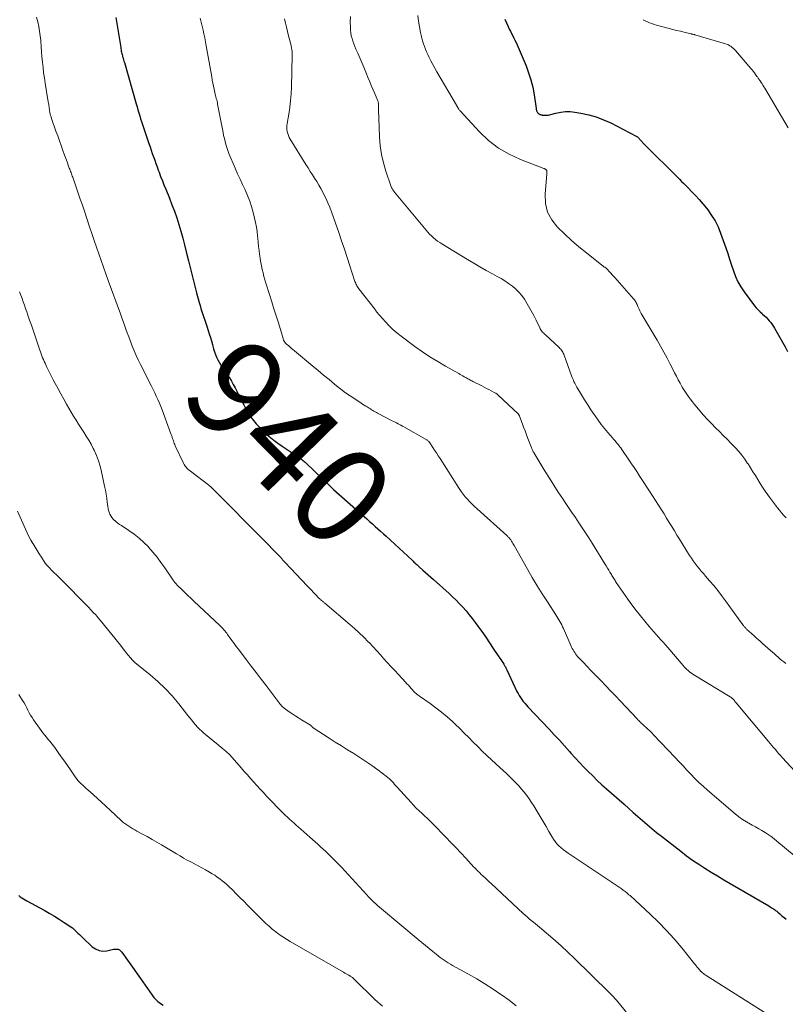
# Model space of a CAD drawing. Units: feet. Extents: x 2005000 to 2010040, y 570000 to 575000.
# Drawn here: x 2005904 to 2006061, y 571672 to 571874 of the extents above; entities that cross this region are included whole.
import ezdxf
from ezdxf.enums import TextEntityAlignment as Align

# ---------------------------------------------------------------- set-up
doc = ezdxf.new("R2010")
doc.units = ezdxf.units.FT
doc.header["$LTSCALE"] = 100
doc.header["$MEASUREMENT"] = 0
for name, color, linetype, lineweight in [('CONTOUR INDEX', 32, 'Continuous', 25), ('CONTOUR INDEX LABEL', 7, 'Continuous', 15), ('CONTOUR INTERMEDIATE', 40, 'Continuous', 15)]:
    doc.layers.add(name, color=color, linetype=linetype, lineweight=lineweight)
doc.styles.add('slant', font='romans.shx', dxfattribs={"oblique": 14.999978})

msp = doc.modelspace()

# ---------------------------------------------------------------- linework, layer by layer
at = {"layer": 'CONTOUR INDEX', "flags": 128}
for points, elevation in [([(2005923.79, 571874.02), (2005924.09, 571872.37), (2005924.35, 571870.72), (2005924.78, 571867.89), (2005924.82, 571867.65), (2005924.86, 571867.41), (2005924.9, 571867.17), (2005924.95, 571866.93), (2005925, 571866.69), (2005925.05, 571866.45), (2005925.12, 571866.21), (2005925.18, 571865.98), (2005925.21, 571865.91), (2005925.29, 571865.64), (2005925.37, 571865.36), (2005925.45, 571865.09), (2005925.53, 571864.82), (2005927.95, 571856.34), (2005928.13, 571855.73), (2005928.31, 571855.13), (2005928.49, 571854.52), (2005928.68, 571853.91), (2005928.87, 571853.31), (2005929.07, 571852.71), (2005929.27, 571852.1), (2005929.47, 571851.5), (2005930.56, 571848.26), (2005930.8, 571847.57), (2005931.03, 571846.88), (2005931.26, 571846.19), (2005931.5, 571845.51), (2005931.74, 571844.82), (2005931.98, 571844.14), (2005932.22, 571843.46), (2005932.48, 571842.78), (2005932.63, 571842.37), (2005932.96, 571841.49), (2005933.31, 571840.61), (2005933.65, 571839.74), (2005934, 571838.86), (2005934.75, 571837.04), (2005935.27, 571835.7), (2005935.78, 571834.35), (2005936.25, 571832.99), (2005936.7, 571831.62), (2005937.12, 571830.25), (2005937.51, 571828.86), (2005937.88, 571827.47), (2005938.22, 571826.07), (2005938.67, 571824.18), (2005939.06, 571822.54), (2005939.46, 571820.91), (2005939.88, 571819.29), (2005940.32, 571817.67), (2005940.87, 571815.65), (2005941.04, 571815.04), (2005941.22, 571814.43), (2005941.41, 571813.83), (2005941.61, 571813.23), (2005941.81, 571812.63), (2005942.02, 571812.03), (2005942.22, 571811.42), (2005942.42, 571810.82), (2005942.7, 571809.97), (2005942.93, 571809.25), (2005943.15, 571808.52), (2005943.36, 571807.79), (2005943.56, 571807.06), (2005943.65, 571806.72), (2005943.82, 571806.16), (2005943.99, 571805.6), (2005944.2, 571805.05), (2005944.41, 571804.5), (2005944.42, 571804.49), (2005944.66, 571803.96), (2005944.92, 571803.45), (2005945.21, 571802.96), (2005945.52, 571802.47), (2005945.85, 571802), (2005946.17, 571801.52), (2005946.49, 571801.04), (2005946.81, 571800.56), (2005947.04, 571800.22), (2005947.46, 571799.57), (2005947.85, 571798.9), (2005948.23, 571798.22), (2005948.58, 571797.52), (2005949.13, 571796.38), (2005949.55, 571795.54), (2005949.98, 571794.71), (2005950.43, 571793.88), (2005950.9, 571793.07), (2005951.4, 571792.28), (2005951.95, 571791.52), (2005952.55, 571790.81), (2005953.19, 571790.13), (2005954.18, 571789.18), (2005954.49, 571788.88), (2005954.8, 571788.6), (2005955.13, 571788.32), (2005955.45, 571788.05), (2005955.55, 571787.97), (2005955.83, 571787.74), (2005956.12, 571787.51), (2005956.4, 571787.29), (2005956.68, 571787.07), (2005956.97, 571786.85), (2005957.26, 571786.64), (2005957.55, 571786.43), (2005957.85, 571786.23), (2005961.32, 571783.93), (2005961.5, 571783.81), (2005961.69, 571783.68), (2005961.87, 571783.55), (2005962.04, 571783.41), (2005962.22, 571783.27), (2005962.39, 571783.13), (2005962.56, 571782.98), (2005962.72, 571782.82), (2005966.16, 571779.52), (2005966.43, 571779.25), (2005966.71, 571778.99), (2005966.99, 571778.72), (2005967.27, 571778.46), (2005967.55, 571778.19), (2005967.83, 571777.93), (2005968.12, 571777.67), (2005968.4, 571777.41), (2005974.62, 571771.86), (2005975.19, 571771.35), (2005975.76, 571770.85), (2005976.33, 571770.34), (2005976.9, 571769.84), (2005977.47, 571769.33), (2005978.03, 571768.83), (2005978.59, 571768.32), (2005979.15, 571767.8), (2005984.47, 571762.88), (2005984.66, 571762.71), (2005984.85, 571762.53), (2005985.04, 571762.36), (2005985.23, 571762.18), (2005985.42, 571762.01), (2005985.61, 571761.84), (2005985.8, 571761.66), (2005985.99, 571761.49), (2005986.68, 571760.87), (2005987.21, 571760.39), (2005987.75, 571759.91), (2005988.28, 571759.43), (2005988.82, 571758.95), (2005992.04, 571756.06), (2005992.77, 571755.38), (2005993.49, 571754.69), (2005994.18, 571753.98), (2005994.87, 571753.26), (2005995.53, 571752.51), (2005996.17, 571751.75), (2005996.79, 571750.97), (2005997.38, 571750.18), (2005997.94, 571749.41), (2005998.74, 571748.28), (2005999.54, 571747.14), (2006000.32, 571746), (2006001.1, 571744.85), (2006002.24, 571743.15), (2006002.44, 571742.85), (2006002.64, 571742.55), (2006002.84, 571742.25), (2006003.03, 571741.95), (2006003.23, 571741.63), (2006003.32, 571741.49), (2006003.41, 571741.34), (2006003.49, 571741.19), (2006003.57, 571741.04), (2006003.65, 571740.89), (2006003.72, 571740.73), (2006003.8, 571740.58), (2006003.87, 571740.43), (2006005.95, 571736.03), (2006006.17, 571735.6), (2006006.41, 571735.17), (2006006.67, 571734.76), (2006006.95, 571734.36), (2006007.24, 571733.98), (2006007.55, 571733.6), (2006007.87, 571733.23), (2006008.2, 571732.87), (2006012.54, 571728.28), (2006013.59, 571727.16), (2006014.63, 571726.04), (2006015.66, 571724.9), (2006016.69, 571723.76), (2006017.01, 571723.39), (2006017.88, 571722.43), (2006018.75, 571721.48), (2006019.64, 571720.55), (2006020.55, 571719.62), (2006021.47, 571718.72), (2006022.4, 571717.82), (2006023.35, 571716.94), (2006024.31, 571716.08), (2006027.88, 571712.92), (2006028.83, 571712.09), (2006029.77, 571711.26), (2006030.72, 571710.43), (2006031.67, 571709.6), (2006032.62, 571708.78), (2006033.59, 571707.97), (2006034.56, 571707.18), (2006035.55, 571706.39), (2006039.48, 571703.32), (2006040.69, 571702.4), (2006041.92, 571701.51), (2006043.18, 571700.66), (2006044.45, 571699.84), (2006045.74, 571699.04), (2006047.04, 571698.25), (2006048.34, 571697.47), (2006049.65, 571696.7), (2006057.54, 571692.11), (2006057.78, 571691.96), (2006058.01, 571691.82), (2006058.25, 571691.67), (2006058.48, 571691.51), (2006058.71, 571691.35), (2006058.93, 571691.19), (2006059.15, 571691.02), (2006059.37, 571690.85), (2006059.8, 571690.48), (2006060.23, 571690.12), (2006060.66, 571689.76), (2006061.09, 571689.4)], 940), ([(2006003.44, 571873.66), (2006003.78, 571872.92), (2006004.13, 571872.19), (2006004.38, 571871.66), (2006004.61, 571871.2), (2006004.84, 571870.74), (2006005.07, 571870.28), (2006005.31, 571869.83), (2006005.54, 571869.37), (2006005.76, 571868.91), (2006005.98, 571868.45), (2006006.18, 571867.98), (2006007.8, 571864.15), (2006008.34, 571862.7), (2006008.81, 571861.24), (2006009.17, 571859.74), (2006009.45, 571858.22), (2006009.86, 571855.41), (2006009.88, 571855.28), (2006009.91, 571855.16), (2006009.94, 571855.04), (2006009.98, 571854.92), (2006010.02, 571854.8), (2006010.08, 571854.7), (2006010.15, 571854.59), (2006010.23, 571854.5), (2006010.25, 571854.47), (2006010.34, 571854.39), (2006010.43, 571854.31), (2006010.54, 571854.24), (2006010.65, 571854.18), (2006010.77, 571854.14), (2006010.89, 571854.1), (2006011.01, 571854.08), (2006011.13, 571854.06), (2006011.46, 571854.02), (2006011.75, 571854), (2006012.04, 571854.01), (2006012.32, 571854.05), (2006012.6, 571854.11), (2006013.94, 571854.47), (2006014.9, 571854.67), (2006015.86, 571854.78), (2006016.82, 571854.77), (2006017.79, 571854.67), (2006019.06, 571854.46), (2006020.64, 571854.13), (2006022.19, 571853.69), (2006023.7, 571853.11), (2006025.17, 571852.44), (2006030.35, 571849.74), (2006030.49, 571849.66), (2006030.62, 571849.57), (2006030.74, 571849.47), (2006030.85, 571849.36), (2006030.96, 571849.24), (2006031.07, 571849.12), (2006031.17, 571849), (2006031.28, 571848.88), (2006031.31, 571848.83), (2006031.44, 571848.69), (2006031.56, 571848.55), (2006031.69, 571848.42), (2006031.83, 571848.28), (2006039.24, 571840.92), (2006039.68, 571840.48), (2006040.12, 571840.04), (2006040.56, 571839.6), (2006040.99, 571839.16), (2006041.73, 571838.41), (2006042.51, 571837.59), (2006043.28, 571836.75), (2006044.02, 571835.88), (2006044.75, 571834.99), (2006045.03, 571834.63), (2006045.82, 571833.52), (2006046.53, 571832.37), (2006047.13, 571831.15), (2006047.64, 571829.89), (2006048.71, 571826.86), (2006049.12, 571825.69), (2006049.51, 571824.52), (2006049.9, 571823.34), (2006050.28, 571822.17), (2006050.71, 571821.02), (2006051.21, 571819.91), (2006051.82, 571818.85), (2006052.51, 571817.84), (2006054.62, 571815.02), (2006054.97, 571814.59), (2006055.34, 571814.17), (2006055.73, 571813.77), (2006056.14, 571813.39), (2006056.27, 571813.29), (2006056.62, 571812.97), (2006056.97, 571812.64), (2006057.3, 571812.29), (2006057.62, 571811.94), (2006057.92, 571811.57), (2006058.2, 571811.19), (2006058.47, 571810.79), (2006058.71, 571810.39), (2006060.85, 571806.57), (2006061.39, 571805.64)], 920), ([(2005903.9, 571694.25), (2005904.21, 571694), (2005904.53, 571693.76), (2005904.86, 571693.54), (2005905.2, 571693.33), (2005905.54, 571693.14), (2005909.1, 571691.23), (2005910.15, 571690.64), (2005911.19, 571690.04), (2005912.21, 571689.4), (2005913.22, 571688.75), (2005914.56, 571687.84), (2005914.88, 571687.61), (2005915.19, 571687.37), (2005915.48, 571687.1), (2005915.76, 571686.83), (2005916.03, 571686.54), (2005916.31, 571686.26), (2005916.59, 571685.98), (2005916.87, 571685.71), (2005918.93, 571683.77), (2005919.61, 571683.3), (2005920.34, 571682.98), (2005921.13, 571682.88), (2005921.96, 571682.94), (2005923.33, 571683.24), (2005923.51, 571683.27), (2005923.69, 571683.29), (2005923.88, 571683.29), (2005924.06, 571683.28), (2005924.15, 571683.26), (2005924.29, 571683.24), (2005924.41, 571683.19), (2005924.53, 571683.13), (2005924.63, 571683.04), (2005924.73, 571682.95), (2005924.83, 571682.85), (2005924.92, 571682.74), (2005925, 571682.63), (2005926.18, 571680.99), (2005926.85, 571680.05), (2005927.51, 571679.12), (2005928.18, 571678.18), (2005928.84, 571677.24), (2005931.23, 571673.84), (2005931.59, 571673.39), (2005931.97, 571672.96), (2005932.4, 571672.58), (2005932.86, 571672.23), (2005933.16, 571672.02), (2005933.49, 571671.8)], 960)]:
    msp.add_lwpolyline(points, dxfattribs=dict(at, elevation=elevation))
at = {"layer": 'CONTOUR INTERMEDIATE', "flags": 128}
for points, elevation in [([(2005907.55, 571874.08), (2005907.8, 571873.15), (2005908, 571872.2), (2005908.17, 571871.25), (2005908.3, 571870.3), (2005908.39, 571869.33), (2005908.41, 571869.16), (2005908.49, 571868.1), (2005908.57, 571867.05), (2005908.66, 571866), (2005908.75, 571864.94), (2005908.76, 571864.89), (2005908.87, 571863.81), (2005908.99, 571862.73), (2005909.15, 571861.66), (2005909.31, 571860.59), (2005909.95, 571856.77), (2005910, 571856.51), (2005910.03, 571856.25), (2005910.07, 571855.98), (2005910.1, 571855.72), (2005910.13, 571855.46), (2005910.17, 571855.2), (2005910.22, 571854.93), (2005910.26, 571854.67), (2005910.28, 571854.57), (2005910.35, 571854.26), (2005910.43, 571853.96), (2005910.52, 571853.66), (2005910.61, 571853.36), (2005911.52, 571850.78), (2005911.88, 571849.78), (2005912.23, 571848.79), (2005912.59, 571847.8), (2005912.95, 571846.81), (2005913.29, 571845.87), (2005913.48, 571845.35), (2005913.67, 571844.83), (2005913.86, 571844.3), (2005914.05, 571843.78), (2005914.26, 571843.21), (2005914.35, 571842.97), (2005914.44, 571842.74), (2005914.52, 571842.5), (2005914.61, 571842.26), (2005914.69, 571842.02), (2005914.78, 571841.79), (2005914.86, 571841.55), (2005914.95, 571841.31), (2005915.65, 571839.32), (2005916.08, 571838.09), (2005916.51, 571836.85), (2005916.93, 571835.62), (2005917.34, 571834.38), (2005918.42, 571831.14), (2005918.88, 571829.77), (2005919.34, 571828.39), (2005919.8, 571827.02), (2005920.27, 571825.65), (2005920.75, 571824.28), (2005921.23, 571822.91), (2005921.72, 571821.55), (2005922.21, 571820.18), (2005924.74, 571813.33), (2005925.02, 571812.55), (2005925.3, 571811.78), (2005925.58, 571811), (2005925.86, 571810.22), (2005926.14, 571809.44), (2005926.42, 571808.66), (2005926.71, 571807.89), (2005927.01, 571807.12), (2005927.16, 571806.74), (2005927.55, 571805.78), (2005927.96, 571804.84), (2005928.39, 571803.9), (2005928.84, 571802.97), (2005931.08, 571798.53), (2005931.42, 571797.85), (2005931.75, 571797.16), (2005932.08, 571796.47), (2005932.4, 571795.78), (2005932.71, 571795.09), (2005933.01, 571794.39), (2005933.29, 571793.68), (2005933.56, 571792.97), (2005935.08, 571788.79), (2005935.14, 571788.64), (2005935.19, 571788.48), (2005935.24, 571788.33), (2005935.3, 571788.17), (2005935.35, 571788.02), (2005935.4, 571787.86), (2005935.45, 571787.71), (2005935.5, 571787.55), (2005935.57, 571787.35), (2005935.66, 571787.09), (2005935.75, 571786.83), (2005935.86, 571786.58), (2005935.97, 571786.33), (2005937.63, 571782.77), (2005937.75, 571782.53), (2005937.89, 571782.3), (2005938.06, 571782.08), (2005938.23, 571781.88), (2005938.43, 571781.68), (2005938.63, 571781.49), (2005938.83, 571781.32), (2005939.05, 571781.15), (2005942.81, 571778.29), (2005942.9, 571778.22), (2005942.99, 571778.15), (2005943.07, 571778.07), (2005943.16, 571778), (2005943.24, 571777.92), (2005943.32, 571777.85), (2005943.4, 571777.77), (2005943.49, 571777.69), (2005946.14, 571775.04), (2005946.96, 571774.22), (2005947.78, 571773.4), (2005948.6, 571772.58), (2005949.41, 571771.75), (2005950.23, 571770.92), (2005951.04, 571770.09), (2005951.85, 571769.27), (2005952.67, 571768.44), (2005954.76, 571766.31), (2005955.23, 571765.83), (2005955.7, 571765.35), (2005956.17, 571764.87), (2005956.63, 571764.39), (2005957.1, 571763.91), (2005957.56, 571763.43), (2005958.02, 571762.94), (2005958.48, 571762.46), (2005962.99, 571757.68), (2005963.41, 571757.23), (2005963.84, 571756.77), (2005964.27, 571756.32), (2005964.7, 571755.87), (2005965.38, 571755.15), (2005965.47, 571755.06), (2005965.56, 571754.97), (2005965.65, 571754.88), (2005965.75, 571754.8), (2005965.85, 571754.71), (2005965.94, 571754.63), (2005966.04, 571754.56), (2005966.15, 571754.48), (2005966.16, 571754.47), (2005966.28, 571754.38), (2005966.38, 571754.3), (2005966.49, 571754.21), (2005966.6, 571754.12), (2005971.73, 571749.74), (2005972.7, 571748.9), (2005973.64, 571748.03), (2005974.56, 571747.13), (2005975.46, 571746.22), (2005975.71, 571745.96), (2005976.47, 571745.16), (2005977.22, 571744.35), (2005977.97, 571743.54), (2005978.71, 571742.73), (2005979.45, 571741.91), (2005980.2, 571741.1), (2005980.94, 571740.29), (2005981.69, 571739.48), (2005983.11, 571737.95), (2005983.42, 571737.62), (2005983.72, 571737.29), (2005984.01, 571736.95), (2005984.31, 571736.61), (2005984.53, 571736.35), (2005984.72, 571736.15), (2005984.91, 571735.95), (2005985.1, 571735.77), (2005985.31, 571735.59), (2005985.52, 571735.41), (2005985.74, 571735.25), (2005985.96, 571735.08), (2005986.18, 571734.92), (2005988.15, 571733.56), (2005989.34, 571732.7), (2005990.5, 571731.8), (2005991.62, 571730.85), (2005992.71, 571729.87), (2005993.29, 571729.32), (2005994.23, 571728.42), (2005995.16, 571727.51), (2005996.08, 571726.59), (2005996.99, 571725.66), (2005997.9, 571724.74), (2005998.83, 571723.82), (2005999.77, 571722.92), (2006000.72, 571722.04), (2006002.47, 571720.44), (2006003.13, 571719.83), (2006003.78, 571719.22), (2006004.42, 571718.6), (2006005.06, 571717.97), (2006005.12, 571717.92), (2006005.72, 571717.3), (2006006.3, 571716.68), (2006006.87, 571716.04), (2006007.42, 571715.38), (2006007.95, 571714.71), (2006008.46, 571714.02), (2006008.94, 571713.32), (2006009.4, 571712.59), (2006010.09, 571711.45), (2006010.7, 571710.43), (2006011.31, 571709.41), (2006011.91, 571708.37), (2006012.5, 571707.34), (2006013.08, 571706.32), (2006013.4, 571705.81), (2006013.75, 571705.32), (2006014.14, 571704.86), (2006014.55, 571704.42), (2006014.99, 571704.01), (2006015.45, 571703.61), (2006015.93, 571703.25), (2006016.42, 571702.9), (2006026.44, 571696.23), (2006026.86, 571695.94), (2006027.28, 571695.65), (2006027.69, 571695.35), (2006028.09, 571695.04), (2006028.43, 571694.79), (2006028.66, 571694.6), (2006028.89, 571694.42), (2006029.12, 571694.23), (2006029.35, 571694.03), (2006029.57, 571693.84), (2006029.79, 571693.64), (2006030.01, 571693.44), (2006030.23, 571693.24), (2006033.26, 571690.44), (2006034.96, 571688.8), (2006036.61, 571687.11), (2006038.17, 571685.35), (2006039.69, 571683.55), (2006042.31, 571680.29), (2006042.49, 571680.07), (2006042.67, 571679.84), (2006042.85, 571679.61), (2006043.03, 571679.38), (2006043.32, 571679.03), (2006043.36, 571678.98), (2006043.4, 571678.93), (2006043.44, 571678.88), (2006043.48, 571678.83), (2006043.52, 571678.79), (2006043.57, 571678.74), (2006043.61, 571678.7), (2006043.66, 571678.66), (2006043.94, 571678.42), (2006044.13, 571678.27), (2006044.32, 571678.12), (2006044.52, 571677.98), (2006044.73, 571677.85), (2006057.86, 571669.54)], 944), ([(2005941.07, 571873.87), (2005941.26, 571873.07), (2005941.45, 571872.27), (2005941.64, 571871.47), (2005941.83, 571870.67), (2005942, 571869.86), (2005942.16, 571869.06), (2005942.31, 571868.25), (2005943.43, 571861.86), (2005943.55, 571861.23), (2005943.67, 571860.59), (2005943.8, 571859.96), (2005943.94, 571859.33), (2005944.09, 571858.66), (2005944.16, 571858.36), (2005944.23, 571858.06), (2005944.3, 571857.77), (2005944.37, 571857.47), (2005944.45, 571857.17), (2005944.52, 571856.88), (2005944.58, 571856.58), (2005944.64, 571856.28), (2005945.62, 571851.14), (2005945.74, 571850.51), (2005945.87, 571849.88), (2005946.01, 571849.25), (2005946.15, 571848.62), (2005946.31, 571848), (2005946.5, 571847.39), (2005946.71, 571846.78), (2005946.95, 571846.19), (2005948.25, 571843.17), (2005948.73, 571842.05), (2005949.23, 571840.93), (2005949.74, 571839.82), (2005950.26, 571838.71), (2005950.75, 571837.59), (2005951.2, 571836.45), (2005951.57, 571835.3), (2005951.9, 571834.12), (2005952.2, 571832.93), (2005952.4, 571832.02), (2005952.58, 571831.11), (2005952.72, 571830.18), (2005952.83, 571829.26), (2005952.87, 571828.82), (2005952.95, 571828), (2005953.03, 571827.17), (2005953.13, 571826.35), (2005953.23, 571825.52), (2005953.25, 571825.33), (2005953.35, 571824.61), (2005953.47, 571823.88), (2005953.6, 571823.16), (2005953.76, 571822.44), (2005953.93, 571821.73), (2005954.12, 571821.02), (2005954.32, 571820.31), (2005954.53, 571819.61), (2005955.27, 571817.28), (2005955.73, 571815.83), (2005956.18, 571814.38), (2005956.63, 571812.93), (2005957.07, 571811.48), (2005958.03, 571808.32), (2005958.06, 571808.23), (2005958.09, 571808.15), (2005958.12, 571808.06), (2005958.15, 571807.97), (2005958.16, 571807.95), (2005958.19, 571807.87), (2005958.23, 571807.8), (2005958.26, 571807.73), (2005958.3, 571807.66), (2005958.34, 571807.59), (2005958.39, 571807.52), (2005958.44, 571807.45), (2005958.49, 571807.39), (2005958.56, 571807.32), (2005958.62, 571807.25), (2005958.68, 571807.2), (2005958.75, 571807.14), (2005959.19, 571806.77), (2005959.48, 571806.52), (2005959.77, 571806.28), (2005960.06, 571806.04), (2005960.35, 571805.8), (2005964.14, 571802.64), (2005965.24, 571801.72), (2005966.35, 571800.81), (2005967.45, 571799.89), (2005968.56, 571798.98), (2005969, 571798.62), (2005969.9, 571797.91), (2005970.82, 571797.21), (2005971.76, 571796.56), (2005972.72, 571795.92), (2005974.02, 571795.08), (2005974.34, 571794.88), (2005974.65, 571794.68), (2005974.97, 571794.48), (2005975.29, 571794.28), (2005975.44, 571794.18), (2005975.68, 571794.03), (2005975.92, 571793.88), (2005976.17, 571793.72), (2005976.41, 571793.57), (2005976.65, 571793.41), (2005976.9, 571793.27), (2005977.15, 571793.13), (2005977.41, 571792.99), (2005980.41, 571791.47), (2005980.71, 571791.32), (2005981.01, 571791.16), (2005981.3, 571791.01), (2005981.6, 571790.85), (2005981.89, 571790.7), (2005982.18, 571790.54), (2005982.48, 571790.38), (2005982.77, 571790.21), (2005987.36, 571787.61), (2005987.47, 571787.54), (2005987.58, 571787.47), (2005987.69, 571787.39), (2005987.79, 571787.31), (2005987.88, 571787.22), (2005987.97, 571787.12), (2005988.05, 571787.02), (2005988.13, 571786.92), (2005988.72, 571786), (2005989.09, 571785.43), (2005989.46, 571784.86), (2005989.83, 571784.29), (2005990.2, 571783.72), (2005994.12, 571777.57), (2005994.51, 571777), (2005994.92, 571776.44), (2005995.36, 571775.9), (2005995.81, 571775.38), (2005996.29, 571774.88), (2005996.77, 571774.38), (2005997.27, 571773.9), (2005997.78, 571773.43), (2006003.86, 571767.95), (2006003.99, 571767.84), (2006004.11, 571767.72), (2006004.22, 571767.6), (2006004.34, 571767.47), (2006004.45, 571767.35), (2006004.56, 571767.21), (2006004.66, 571767.08), (2006004.75, 571766.94), (2006004.85, 571766.79), (2006004.99, 571766.57), (2006005.13, 571766.35), (2006005.26, 571766.12), (2006005.39, 571765.9), (2006008.09, 571761.1), (2006009.08, 571759.39), (2006010.08, 571757.69), (2006011.12, 571756.01), (2006012.18, 571754.35), (2006013.9, 571751.71), (2006014.12, 571751.37), (2006014.33, 571751.03), (2006014.54, 571750.69), (2006014.74, 571750.35), (2006014.93, 571750), (2006015.12, 571749.65), (2006015.3, 571749.29), (2006015.46, 571748.93), (2006016.99, 571745.43), (2006017.13, 571745.13), (2006017.27, 571744.84), (2006017.43, 571744.55), (2006017.59, 571744.26), (2006017.77, 571743.99), (2006017.96, 571743.72), (2006018.16, 571743.47), (2006018.38, 571743.22), (2006019.51, 571742), (2006020.3, 571741.16), (2006021.09, 571740.32), (2006021.9, 571739.48), (2006022.7, 571738.65), (2006023.11, 571738.24), (2006024.13, 571737.2), (2006025.14, 571736.16), (2006026.14, 571735.11), (2006027.13, 571734.06), (2006030.57, 571730.42), (2006030.73, 571730.25), (2006030.9, 571730.07), (2006031.07, 571729.91), (2006031.24, 571729.74), (2006031.41, 571729.57), (2006031.58, 571729.41), (2006031.76, 571729.25), (2006031.93, 571729.08), (2006032.38, 571728.68), (2006032.77, 571728.31), (2006033.16, 571727.94), (2006033.54, 571727.56), (2006033.92, 571727.17), (2006038.35, 571722.5), (2006039.16, 571721.65), (2006039.96, 571720.79), (2006040.77, 571719.94), (2006041.57, 571719.08), (2006042.38, 571718.23), (2006043.21, 571717.4), (2006044.08, 571716.61), (2006044.96, 571715.83), (2006050.65, 571710.98), (2006051.4, 571710.38), (2006052.16, 571709.82), (2006052.96, 571709.31), (2006053.79, 571708.83), (2006054.14, 571708.64), (2006054.8, 571708.28), (2006055.46, 571707.91), (2006056.11, 571707.53), (2006056.76, 571707.15), (2006057.4, 571706.74), (2006058.02, 571706.32), (2006058.62, 571705.87), (2006059.21, 571705.4), (2006062.75, 571702.46)], 936), ([(2005958.33, 571873.75), (2005958.54, 571872.89), (2005958.75, 571872.03), (2005958.97, 571871.17), (2005959.18, 571870.31), (2005959.43, 571869.35), (2005959.52, 571868.97), (2005959.61, 571868.58), (2005959.69, 571868.2), (2005959.77, 571867.82), (2005959.84, 571867.43), (2005959.88, 571867.05), (2005959.9, 571866.66), (2005959.91, 571866.27), (2005959.75, 571859.79), (2005959.69, 571858.4), (2005959.58, 571857.02), (2005959.41, 571855.63), (2005959.2, 571854.26), (2005958.86, 571852.35), (2005958.81, 571851.93), (2005958.79, 571851.51), (2005958.82, 571851.09), (2005958.88, 571850.67), (2005958.99, 571850.26), (2005959.13, 571849.86), (2005959.3, 571849.48), (2005959.51, 571849.11), (2005962.71, 571843.93), (2005963.15, 571843.22), (2005963.6, 571842.52), (2005964.05, 571841.82), (2005964.5, 571841.12), (2005964.95, 571840.42), (2005965.38, 571839.71), (2005965.79, 571838.99), (2005966.18, 571838.26), (2005966.35, 571837.93), (2005966.8, 571837.03), (2005967.22, 571836.11), (2005967.6, 571835.17), (2005967.96, 571834.23), (2005969.44, 571830), (2005970.03, 571828.3), (2005970.61, 571826.6), (2005971.18, 571824.89), (2005971.73, 571823.17), (2005972.68, 571820.21), (2005972.76, 571819.98), (2005972.85, 571819.75), (2005972.94, 571819.52), (2005973.05, 571819.29), (2005973.17, 571819.07), (2005973.29, 571818.86), (2005973.43, 571818.65), (2005973.58, 571818.45), (2005976.87, 571814.21), (2005976.98, 571814.07), (2005977.09, 571813.93), (2005977.2, 571813.78), (2005977.31, 571813.64), (2005977.42, 571813.5), (2005977.54, 571813.36), (2005977.65, 571813.23), (2005977.77, 571813.09), (2005979, 571811.71), (2005979.75, 571810.91), (2005980.54, 571810.15), (2005981.37, 571809.43), (2005982.24, 571808.75), (2005985.06, 571806.67), (2005986.58, 571805.59), (2005988.13, 571804.55), (2005989.71, 571803.57), (2005991.32, 571802.62), (2005994.01, 571801.11), (2005994.29, 571800.95), (2005994.57, 571800.79), (2005994.85, 571800.64), (2005995.13, 571800.48), (2005995.28, 571800.4), (2005995.49, 571800.29), (2005995.69, 571800.18), (2005995.89, 571800.06), (2005996.09, 571799.95), (2005996.3, 571799.84), (2005996.5, 571799.73), (2005996.71, 571799.63), (2005996.91, 571799.52), (2005998.75, 571798.59), (2005999.23, 571798.34), (2005999.71, 571798.09), (2006000.18, 571797.85), (2006000.66, 571797.6), (2006001.43, 571797.2), (2006001.52, 571797.14), (2006001.62, 571797.09), (2006001.71, 571797.03), (2006001.8, 571796.97), (2006001.88, 571796.9), (2006001.97, 571796.84), (2006002.05, 571796.76), (2006002.13, 571796.69), (2006006.24, 571792.79), (2006006.29, 571792.74), (2006006.33, 571792.7), (2006006.36, 571792.65), (2006006.4, 571792.6), (2006006.43, 571792.55), (2006006.46, 571792.5), (2006006.48, 571792.44), (2006006.5, 571792.39), (2006007.04, 571790.94), (2006007.32, 571790.17), (2006007.61, 571789.39), (2006007.9, 571788.61), (2006008.19, 571787.84), (2006008.84, 571786.09), (2006008.91, 571785.93), (2006008.98, 571785.76), (2006009.05, 571785.6), (2006009.13, 571785.44), (2006009.21, 571785.28), (2006009.29, 571785.12), (2006009.38, 571784.96), (2006009.47, 571784.81), (2006011.73, 571781.09), (2006012.62, 571779.67), (2006013.51, 571778.25), (2006014.42, 571776.84), (2006015.35, 571775.44), (2006015.83, 571774.73), (2006016.52, 571773.7), (2006017.22, 571772.66), (2006017.92, 571771.62), (2006018.61, 571770.59), (2006019.3, 571769.55), (2006019.99, 571768.51), (2006020.66, 571767.46), (2006021.32, 571766.4), (2006023.95, 571762.17), (2006024.21, 571761.74), (2006024.48, 571761.3), (2006024.74, 571760.87), (2006025, 571760.44), (2006025.28, 571759.98), (2006025.4, 571759.78), (2006025.52, 571759.57), (2006025.65, 571759.37), (2006025.77, 571759.16), (2006025.9, 571758.96), (2006026.03, 571758.76), (2006026.16, 571758.56), (2006026.29, 571758.36), (2006028.66, 571754.92), (2006029.49, 571753.76), (2006030.34, 571752.61), (2006031.22, 571751.5), (2006032.13, 571750.4), (2006033.04, 571749.32), (2006033.51, 571748.78), (2006033.99, 571748.23), (2006034.47, 571747.7), (2006034.95, 571747.16), (2006035.43, 571746.63), (2006035.91, 571746.09), (2006036.39, 571745.55), (2006036.86, 571745), (2006039.97, 571741.35), (2006040.22, 571741.07), (2006040.47, 571740.81), (2006040.74, 571740.55), (2006041.01, 571740.3), (2006041.29, 571740.07), (2006041.58, 571739.85), (2006041.88, 571739.64), (2006042.19, 571739.44), (2006049.65, 571734.9), (2006049.73, 571734.85), (2006049.81, 571734.8), (2006049.88, 571734.75), (2006049.96, 571734.69), (2006050.03, 571734.63), (2006050.1, 571734.57), (2006050.16, 571734.5), (2006050.23, 571734.43), (2006050.35, 571734.29), (2006050.48, 571734.15), (2006050.6, 571734), (2006050.72, 571733.86), (2006050.85, 571733.71), (2006057.46, 571725.8), (2006057.81, 571725.37), (2006058.17, 571724.95), (2006058.52, 571724.53), (2006058.88, 571724.12), (2006059.24, 571723.7), (2006059.6, 571723.29), (2006059.97, 571722.88), (2006060.34, 571722.47), (2006068.78, 571713.27)], 932), ([(2005971.82, 571874.22), (2005971.81, 571873.1), (2005971.82, 571872.03), (2005971.85, 571871.45), (2005971.91, 571870.87), (2005972.02, 571870.3), (2005972.16, 571869.74), (2005972.34, 571869.18), (2005972.53, 571868.63), (2005972.74, 571868.08), (2005972.96, 571867.54), (2005973.33, 571866.71), (2005973.75, 571865.75), (2005974.16, 571864.79), (2005974.56, 571863.83), (2005974.96, 571862.87), (2005975.47, 571861.63), (2005975.79, 571860.88), (2005976.1, 571860.13), (2005976.43, 571859.37), (2005976.75, 571858.62), (2005977.27, 571857.44), (2005977.33, 571857.28), (2005977.39, 571857.12), (2005977.45, 571856.96), (2005977.5, 571856.8), (2005977.54, 571856.64), (2005977.58, 571856.48), (2005977.59, 571856.31), (2005977.6, 571856.14), (2005977.6, 571855.47), (2005977.61, 571854.97), (2005977.62, 571854.47), (2005977.63, 571853.96), (2005977.65, 571853.46), (2005977.8, 571849.53), (2005977.94, 571847.75), (2005978.19, 571846), (2005978.59, 571844.27), (2005979.09, 571842.56), (2005980.13, 571839.53), (2005980.2, 571839.35), (2005980.27, 571839.19), (2005980.36, 571839.03), (2005980.45, 571838.87), (2005980.55, 571838.72), (2005980.66, 571838.57), (2005980.77, 571838.42), (2005980.89, 571838.28), (2005987.33, 571830.47), (2005987.69, 571830.07), (2005988.05, 571829.67), (2005988.44, 571829.3), (2005988.84, 571828.94), (2005989.25, 571828.59), (2005989.68, 571828.26), (2005990.12, 571827.96), (2005990.58, 571827.67), (2005995.82, 571824.47), (2005997.08, 571823.72), (2005998.35, 571822.98), (2005999.63, 571822.25), (2006000.92, 571821.55), (2006001.88, 571821.03), (2006002.68, 571820.57), (2006003.48, 571820.09), (2006004.24, 571819.57), (2006005, 571819.03), (2006005.7, 571818.43), (2006006.35, 571817.79), (2006006.93, 571817.08), (2006007.46, 571816.33), (2006007.74, 571815.88), (2006008.3, 571814.94), (2006008.85, 571813.99), (2006009.37, 571813.02), (2006009.86, 571812.04), (2006010.63, 571810.48), (2006010.73, 571810.28), (2006010.85, 571810.08), (2006010.99, 571809.89), (2006011.13, 571809.7), (2006011.28, 571809.53), (2006011.44, 571809.36), (2006011.6, 571809.19), (2006011.77, 571809.03), (2006014.58, 571806.43), (2006014.75, 571806.26), (2006014.91, 571806.09), (2006015.05, 571805.9), (2006015.19, 571805.71), (2006015.31, 571805.5), (2006015.42, 571805.29), (2006015.52, 571805.08), (2006015.61, 571804.86), (2006017.15, 571800.63), (2006017.26, 571800.33), (2006017.38, 571800.03), (2006017.5, 571799.74), (2006017.63, 571799.45), (2006017.77, 571799.16), (2006017.91, 571798.87), (2006018.07, 571798.59), (2006018.23, 571798.32), (2006019.15, 571796.79), (2006019.79, 571795.76), (2006020.44, 571794.73), (2006021.1, 571793.72), (2006021.77, 571792.71), (2006021.94, 571792.47), (2006022.56, 571791.58), (2006023.21, 571790.71), (2006023.88, 571789.87), (2006024.58, 571789.03), (2006025.49, 571787.97), (2006025.75, 571787.68), (2006026, 571787.39), (2006026.24, 571787.09), (2006026.49, 571786.8), (2006026.73, 571786.5), (2006026.97, 571786.2), (2006027.2, 571785.89), (2006027.42, 571785.57), (2006028.86, 571783.46), (2006029.4, 571782.66), (2006029.93, 571781.86), (2006030.47, 571781.06), (2006031, 571780.25), (2006031.52, 571779.45), (2006032.05, 571778.64), (2006032.57, 571777.83), (2006033.09, 571777.02), (2006035.53, 571773.22), (2006036.07, 571772.37), (2006036.61, 571771.51), (2006037.14, 571770.65), (2006037.66, 571769.78), (2006038.19, 571768.92), (2006038.71, 571768.05), (2006039.24, 571767.19), (2006039.77, 571766.33), (2006041.31, 571763.87), (2006041.67, 571763.31), (2006042.04, 571762.76), (2006042.44, 571762.23), (2006042.85, 571761.7), (2006043.27, 571761.19), (2006043.7, 571760.68), (2006044.13, 571760.17), (2006044.56, 571759.67), (2006045.4, 571758.7), (2006046.24, 571757.71), (2006047.07, 571756.7), (2006047.87, 571755.67), (2006048.65, 571754.62), (2006052.24, 571749.69), (2006052.34, 571749.56), (2006052.43, 571749.43), (2006052.53, 571749.31), (2006052.62, 571749.19), (2006052.73, 571749.07), (2006052.83, 571748.95), (2006052.94, 571748.84), (2006053.05, 571748.73), (2006053.96, 571747.91), (2006054.53, 571747.4), (2006055.1, 571746.88), (2006055.68, 571746.37), (2006056.26, 571745.87), (2006057.9, 571744.43), (2006058.29, 571744.1), (2006058.67, 571743.76), (2006059.05, 571743.42), (2006059.44, 571743.08), (2006059.82, 571742.74), (2006060.21, 571742.4), (2006060.6, 571742.07), (2006060.99, 571741.75)], 928), ([(2005985.63, 571874.47), (2005985.8, 571873.3), (2005986, 571872.13), (2005986.22, 571870.96), (2005986.34, 571870.39), (2005986.47, 571869.81), (2005986.63, 571869.24), (2005986.79, 571868.67), (2005986.98, 571868.11), (2005987.19, 571867.56), (2005987.42, 571867.01), (2005987.66, 571866.47), (2005987.9, 571865.97), (2005988.29, 571865.18), (2005988.69, 571864.41), (2005989.11, 571863.65), (2005989.54, 571862.89), (2005993.55, 571856.06), (2005993.6, 571855.98), (2005993.65, 571855.9), (2005993.7, 571855.82), (2005993.75, 571855.74), (2005993.79, 571855.66), (2005993.84, 571855.58), (2005993.89, 571855.49), (2005993.94, 571855.41), (2005993.98, 571855.35), (2005994.05, 571855.24), (2005994.13, 571855.13), (2005994.21, 571855.02), (2005994.3, 571854.92), (2005998.28, 571850.61), (2006000.15, 571848.86), (2006002.15, 571847.3), (2006004.34, 571846.02), (2006006.66, 571844.94), (2006011.42, 571843.12), (2006011.47, 571843.1), (2006011.52, 571843.08), (2006011.56, 571843.07), (2006011.61, 571843.05), (2006011.66, 571843.03), (2006011.7, 571843.01), (2006011.75, 571842.99), (2006011.79, 571842.96), (2006011.93, 571842.85), (2006012, 571842.77), (2006012.05, 571842.68), (2006012.08, 571842.59), (2006012.08, 571842.48), (2006012.07, 571842.37), (2006012.06, 571842.25), (2006012.05, 571842.14), (2006012.04, 571842.03), (2006011.7, 571837.84), (2006011.8, 571835.96), (2006012.21, 571834.18), (2006013.07, 571832.58), (2006014.22, 571831.09), (2006015.66, 571829.72), (2006017.13, 571828.38), (2006018.64, 571827.09), (2006020.18, 571825.83), (2006023.3, 571823.35), (2006023.45, 571823.23), (2006023.61, 571823.11), (2006023.77, 571822.99), (2006023.93, 571822.88), (2006024.21, 571822.67), (2006024.23, 571822.66), (2006024.25, 571822.65), (2006024.27, 571822.64), (2006024.29, 571822.62), (2006024.36, 571822.57), (2006024.38, 571822.56), (2006024.39, 571822.55), (2006024.41, 571822.53), (2006024.42, 571822.51), (2006024.92, 571821.95), (2006025.18, 571821.65), (2006025.44, 571821.35), (2006025.7, 571821.05), (2006025.96, 571820.76), (2006029.85, 571816.39), (2006029.99, 571816.22), (2006030.13, 571816.04), (2006030.25, 571815.85), (2006030.36, 571815.65), (2006030.46, 571815.45), (2006030.56, 571815.24), (2006030.65, 571815.04), (2006030.73, 571814.83), (2006030.82, 571814.61), (2006030.95, 571814.3), (2006031.09, 571813.99), (2006031.25, 571813.69), (2006031.42, 571813.39), (2006034.64, 571807.96), (2006035.34, 571806.75), (2006036.03, 571805.53), (2006036.69, 571804.29), (2006037.34, 571803.05), (2006037.87, 571801.99), (2006038.24, 571801.27), (2006038.62, 571800.56), (2006038.99, 571799.84), (2006039.37, 571799.13), (2006039.45, 571799), (2006039.8, 571798.36), (2006040.18, 571797.74), (2006040.58, 571797.12), (2006040.99, 571796.52), (2006041.43, 571795.94), (2006041.87, 571795.36), (2006042.33, 571794.79), (2006042.79, 571794.23), (2006043.39, 571793.52), (2006044.18, 571792.62), (2006044.98, 571791.74), (2006045.8, 571790.88), (2006046.64, 571790.03), (2006047.41, 571789.26), (2006048.21, 571788.47), (2006049, 571787.68), (2006049.78, 571786.88), (2006050.55, 571786.07), (2006050.69, 571785.92), (2006051.37, 571785.17), (2006052.02, 571784.39), (2006052.62, 571783.58), (2006053.2, 571782.74), (2006053.28, 571782.61), (2006053.79, 571781.82), (2006054.29, 571781.02), (2006054.78, 571780.23), (2006055.27, 571779.43), (2006055.76, 571778.63), (2006056.27, 571777.84), (2006056.79, 571777.07), (2006057.33, 571776.3), (2006057.66, 571775.83), (2006058.06, 571775.28), (2006058.46, 571774.73), (2006058.88, 571774.19), (2006059.3, 571773.65), (2006059.73, 571773.13), (2006060.16, 571772.6), (2006060.61, 571772.09), (2006061.06, 571771.58)], 924), ([(2006031.81, 571873.58), (2006032.23, 571873.34), (2006032.66, 571873.13), (2006033.11, 571872.94), (2006033.57, 571872.77), (2006034.03, 571872.61), (2006034.5, 571872.48), (2006037.09, 571871.79), (2006037.87, 571871.59), (2006038.65, 571871.39), (2006039.43, 571871.2), (2006040.22, 571871.01), (2006041.59, 571870.7), (2006041.69, 571870.68), (2006041.79, 571870.65), (2006041.89, 571870.63), (2006041.98, 571870.61), (2006042.08, 571870.58), (2006042.18, 571870.56), (2006042.28, 571870.53), (2006042.38, 571870.5), (2006048.67, 571868.62), (2006048.97, 571868.52), (2006049.25, 571868.4), (2006049.53, 571868.25), (2006049.79, 571868.09), (2006050.04, 571867.91), (2006050.28, 571867.71), (2006050.51, 571867.5), (2006050.72, 571867.27), (2006053.85, 571863.62), (2006054.1, 571863.32), (2006054.34, 571863.01), (2006054.58, 571862.7), (2006054.81, 571862.39), (2006055.11, 571861.97), (2006055.19, 571861.86), (2006055.27, 571861.75), (2006055.34, 571861.64), (2006055.42, 571861.53), (2006055.5, 571861.42), (2006055.58, 571861.31), (2006055.65, 571861.2), (2006055.73, 571861.09), (2006055.96, 571860.73), (2006056.15, 571860.44), (2006056.34, 571860.15), (2006056.52, 571859.86), (2006056.7, 571859.56), (2006061.48, 571851.46)], 916), ([(2005904.08, 571817.85), (2005904.32, 571817.16), (2005904.57, 571816.48), (2005904.82, 571815.8), (2005905.06, 571815.11), (2005905.31, 571814.43), (2005905.55, 571813.75), (2005905.78, 571813.08), (2005906.13, 571812.06), (2005906.48, 571811.04), (2005906.82, 571810.02), (2005907.17, 571808.99), (2005908.06, 571806.33), (2005908.2, 571805.93), (2005908.34, 571805.54), (2005908.48, 571805.15), (2005908.63, 571804.76), (2005908.79, 571804.37), (2005908.95, 571803.99), (2005909.12, 571803.61), (2005909.29, 571803.23), (2005909.6, 571802.59), (2005909.94, 571801.9), (2005910.28, 571801.2), (2005910.63, 571800.51), (2005910.98, 571799.83), (2005911.38, 571799.06), (2005911.94, 571797.99), (2005912.51, 571796.94), (2005913.1, 571795.89), (2005913.7, 571794.84), (2005915.13, 571792.4), (2005915.63, 571791.57), (2005916.14, 571790.74), (2005916.67, 571789.93), (2005917.2, 571789.12), (2005917.73, 571788.31), (2005918.24, 571787.48), (2005918.71, 571786.64), (2005919.16, 571785.78), (2005919.34, 571785.42), (2005919.83, 571784.35), (2005920.25, 571783.27), (2005920.59, 571782.15), (2005920.87, 571781.02), (2005921.48, 571778.08), (2005921.64, 571777.25), (2005921.78, 571776.42), (2005921.91, 571775.59), (2005922.02, 571774.76), (2005922.12, 571773.9), (2005922.19, 571773.5), (2005922.28, 571773.1), (2005922.41, 571772.71), (2005922.56, 571772.33), (2005922.75, 571771.97), (2005922.97, 571771.63), (2005923.23, 571771.32), (2005923.52, 571771.04), (2005923.55, 571771.02), (2005923.88, 571770.74), (2005924.22, 571770.48), (2005924.57, 571770.23), (2005924.93, 571769.99), (2005926.44, 571769.02), (2005927.53, 571768.26), (2005928.57, 571767.45), (2005929.54, 571766.56), (2005930.46, 571765.61), (2005930.48, 571765.59), (2005931.36, 571764.57), (2005932.22, 571763.53), (2005933.02, 571762.46), (2005933.8, 571761.36), (2005935.5, 571758.85), (2005935.61, 571758.7), (2005935.72, 571758.55), (2005935.83, 571758.41), (2005935.94, 571758.26), (2005936.06, 571758.13), (2005936.18, 571757.99), (2005936.31, 571757.86), (2005936.44, 571757.73), (2005937.36, 571756.82), (2005937.96, 571756.25), (2005938.55, 571755.67), (2005939.16, 571755.1), (2005939.76, 571754.53), (2005945.09, 571749.56), (2005945.31, 571749.35), (2005945.52, 571749.13), (2005945.73, 571748.91), (2005945.93, 571748.68), (2005946.12, 571748.44), (2005946.31, 571748.2), (2005946.49, 571747.96), (2005946.67, 571747.71), (2005947.16, 571747.01), (2005947.58, 571746.42), (2005948.01, 571745.83), (2005948.44, 571745.24), (2005948.88, 571744.66), (2005950.5, 571742.55), (2005951.51, 571741.22), (2005952.52, 571739.9), (2005953.54, 571738.57), (2005954.55, 571737.24), (2005957.24, 571733.7), (2005957.4, 571733.49), (2005957.57, 571733.29), (2005957.75, 571733.1), (2005957.94, 571732.91), (2005958.13, 571732.74), (2005958.23, 571732.65), (2005958.33, 571732.56), (2005958.44, 571732.47), (2005958.55, 571732.39), (2005959.48, 571731.75), (2005960.05, 571731.36), (2005960.64, 571730.97), (2005961.23, 571730.6), (2005961.82, 571730.23), (2005963.66, 571729.11), (2005963.73, 571729.06), (2005963.8, 571729.01), (2005963.86, 571728.95), (2005963.92, 571728.89), (2005964, 571728.8), (2005964.01, 571728.78), (2005964.03, 571728.77), (2005964.05, 571728.75), (2005964.06, 571728.73), (2005964.13, 571728.66), (2005964.14, 571728.64), (2005964.16, 571728.63), (2005964.18, 571728.61), (2005964.2, 571728.6), (2005967.47, 571726.48), (2005968.72, 571725.68), (2005969.98, 571724.88), (2005971.25, 571724.09), (2005972.52, 571723.31), (2005973.77, 571722.51), (2005975.02, 571721.69), (2005976.24, 571720.84), (2005977.44, 571719.96), (2005979.23, 571718.62), (2005979.53, 571718.38), (2005979.83, 571718.13), (2005980.1, 571717.86), (2005980.37, 571717.58), (2005980.63, 571717.3), (2005980.89, 571717.01), (2005981.15, 571716.73), (2005981.41, 571716.44), (2005984.25, 571713.29), (2005984.78, 571712.72), (2005985.32, 571712.15), (2005985.89, 571711.61), (2005986.46, 571711.08), (2005987.04, 571710.55), (2005987.61, 571710.01), (2005988.17, 571709.47), (2005988.72, 571708.91), (2005991.4, 571706.19), (2005992.43, 571705.13), (2005993.46, 571704.06), (2005994.47, 571702.98), (2005995.48, 571701.9), (2005997.14, 571700.08), (2005997.31, 571699.9), (2005997.49, 571699.71), (2005997.66, 571699.53), (2005997.84, 571699.35), (2005998.02, 571699.18), (2005998.21, 571699), (2005998.39, 571698.83), (2005998.57, 571698.65), (2005999.03, 571698.23), (2005999.44, 571697.84), (2005999.85, 571697.45), (2006000.26, 571697.07), (2006000.67, 571696.69), (2006007.25, 571690.59), (2006007.65, 571690.22), (2006008.06, 571689.86), (2006008.47, 571689.5), (2006008.89, 571689.15), (2006009.31, 571688.81), (2006009.73, 571688.46), (2006010.14, 571688.11), (2006010.56, 571687.76), (2006012.44, 571686.18), (2006013.78, 571685.02), (2006015.1, 571683.85), (2006016.39, 571682.64), (2006017.67, 571681.42), (2006024.83, 571674.39), (2006024.88, 571674.34), (2006024.94, 571674.28), (2006025, 571674.22), (2006025.06, 571674.16), (2006025.12, 571674.11), (2006025.18, 571674.05), (2006025.23, 571673.99), (2006025.29, 571673.93), (2006025.57, 571673.66), (2006025.76, 571673.46), (2006025.95, 571673.26), (2006026.13, 571673.05), (2006026.31, 571672.84), (2006033.5, 571664.01)], 948), ([(2005903.62, 571772.95), (2005905.26, 571769.29), (2005905.62, 571768.53), (2005905.99, 571767.78), (2005906.39, 571767.04), (2005906.8, 571766.31), (2005906.83, 571766.26), (2005907.25, 571765.57), (2005907.67, 571764.88), (2005908.1, 571764.19), (2005908.54, 571763.51), (2005909.34, 571762.27), (2005909.38, 571762.21), (2005909.43, 571762.15), (2005909.47, 571762.09), (2005909.52, 571762.03), (2005909.56, 571761.97), (2005909.61, 571761.92), (2005909.66, 571761.86), (2005909.71, 571761.81), (2005911.05, 571760.47), (2005911.77, 571759.75), (2005912.49, 571759.03), (2005913.21, 571758.31), (2005913.93, 571757.58), (2005916.67, 571754.82), (2005917.17, 571754.31), (2005917.68, 571753.8), (2005918.18, 571753.28), (2005918.68, 571752.76), (2005919.17, 571752.23), (2005919.66, 571751.7), (2005920.13, 571751.16), (2005920.59, 571750.6), (2005922.99, 571747.69), (2005923.57, 571746.97), (2005924.16, 571746.24), (2005924.73, 571745.51), (2005925.31, 571744.78), (2005926.06, 571743.79), (2005926.26, 571743.55), (2005926.45, 571743.31), (2005926.65, 571743.07), (2005926.85, 571742.83), (2005927.13, 571742.51), (2005927.19, 571742.44), (2005927.26, 571742.37), (2005927.32, 571742.3), (2005927.4, 571742.24), (2005927.47, 571742.17), (2005927.54, 571742.11), (2005927.61, 571742.05), (2005927.69, 571741.99), (2005930.8, 571739.46), (2005932.38, 571738.08), (2005933.89, 571736.65), (2005935.31, 571735.11), (2005936.66, 571733.51), (2005938.56, 571731.11), (2005938.94, 571730.63), (2005939.33, 571730.15), (2005939.72, 571729.67), (2005940.1, 571729.2), (2005940.51, 571728.74), (2005940.93, 571728.29), (2005941.37, 571727.87), (2005941.84, 571727.47), (2005944.72, 571725.1), (2005944.97, 571724.9), (2005945.22, 571724.7), (2005945.48, 571724.5), (2005945.73, 571724.3), (2005945.91, 571724.17), (2005946.07, 571724.04), (2005946.23, 571723.9), (2005946.39, 571723.77), (2005946.54, 571723.63), (2005946.69, 571723.48), (2005946.83, 571723.33), (2005946.98, 571723.18), (2005947.12, 571723.03), (2005949.44, 571720.4), (2005950.09, 571719.67), (2005950.74, 571718.94), (2005951.38, 571718.21), (2005952.03, 571717.48), (2005952.67, 571716.75), (2005953.33, 571716.03), (2005954, 571715.32), (2005954.67, 571714.62), (2005958.08, 571711.13), (2005958.5, 571710.7), (2005958.94, 571710.28), (2005959.38, 571709.87), (2005959.83, 571709.46), (2005960.28, 571709.06), (2005960.74, 571708.66), (2005961.19, 571708.25), (2005961.65, 571707.85), (2005963.52, 571706.2), (2005964.07, 571705.72), (2005964.62, 571705.23), (2005965.17, 571704.74), (2005965.71, 571704.24), (2005966.25, 571703.74), (2005966.79, 571703.24), (2005967.32, 571702.73), (2005967.84, 571702.22), (2005968.12, 571701.95), (2005968.77, 571701.3), (2005969.42, 571700.64), (2005970.05, 571699.96), (2005970.68, 571699.29), (2005975.19, 571694.37), (2005975.54, 571693.99), (2005975.9, 571693.61), (2005976.27, 571693.25), (2005976.65, 571692.88), (2005977.03, 571692.53), (2005977.41, 571692.18), (2005977.81, 571691.84), (2005978.2, 571691.51), (2005985.73, 571685.25), (2005986.47, 571684.63), (2005987.21, 571684.02), (2005987.95, 571683.4), (2005988.69, 571682.79), (2005989.38, 571682.21), (2005989.78, 571681.89), (2005990.19, 571681.58), (2005990.6, 571681.28), (2005991.02, 571680.99), (2005991.45, 571680.71), (2005991.88, 571680.43), (2005992.32, 571680.17), (2005992.77, 571679.92), (2005995.99, 571678.15), (2005997.7, 571677.17), (2005999.38, 571676.16), (2006001.04, 571675.09), (2006002.67, 571673.99), (2006002.78, 571673.9), (2006004.32, 571672.79), (2006005.81, 571671.63)], 952), ([(2005903.95, 571735.43), (2005904.7, 571734.18), (2005904.98, 571733.69), (2005905.26, 571733.19), (2005905.53, 571732.68), (2005905.78, 571732.17), (2005906.04, 571731.66), (2005906.32, 571731.16), (2005906.62, 571730.68), (2005906.94, 571730.21), (2005908.47, 571728.07), (2005908.82, 571727.59), (2005909.18, 571727.12), (2005909.56, 571726.66), (2005909.94, 571726.21), (2005910.32, 571725.75), (2005910.69, 571725.29), (2005911.06, 571724.82), (2005911.41, 571724.34), (2005911.98, 571723.55), (2005912.61, 571722.66), (2005913.24, 571721.78), (2005913.86, 571720.88), (2005914.47, 571719.99), (2005915.43, 571718.58), (2005915.71, 571718.2), (2005916.01, 571717.83), (2005916.33, 571717.48), (2005916.66, 571717.14), (2005917.01, 571716.82), (2005917.37, 571716.49), (2005917.72, 571716.17), (2005918.08, 571715.86), (2005919.12, 571714.93), (2005920, 571714.14), (2005920.87, 571713.35), (2005921.74, 571712.55), (2005922.6, 571711.75), (2005924.89, 571709.6), (2005925.25, 571709.28), (2005925.63, 571708.98), (2005926.02, 571708.69), (2005926.42, 571708.42), (2005926.84, 571708.17), (2005927.25, 571707.92), (2005927.68, 571707.68), (2005928.1, 571707.45), (2005929.24, 571706.84), (2005930.23, 571706.3), (2005931.21, 571705.74), (2005932.19, 571705.18), (2005933.16, 571704.6), (2005936.2, 571702.77), (2005936.93, 571702.34), (2005937.66, 571701.92), (2005938.4, 571701.51), (2005939.15, 571701.11), (2005939.89, 571700.72), (2005940.64, 571700.32), (2005941.38, 571699.91), (2005942.12, 571699.51), (2005942.98, 571699.03), (2005943.52, 571698.72), (2005944.05, 571698.39), (2005944.57, 571698.03), (2005945.08, 571697.67), (2005945.58, 571697.28), (2005946.06, 571696.88), (2005946.53, 571696.47), (2005946.99, 571696.03), (2005947.65, 571695.38), (2005948.43, 571694.61), (2005949.21, 571693.84), (2005949.99, 571693.07), (2005950.76, 571692.29), (2005953.87, 571689.16), (2005954.51, 571688.55), (2005955.17, 571687.95), (2005955.84, 571687.38), (2005956.53, 571686.82), (2005957.25, 571686.29), (2005957.97, 571685.79), (2005958.72, 571685.31), (2005959.48, 571684.85), (2005970.42, 571678.53), (2005970.69, 571678.38), (2005970.95, 571678.23), (2005971.22, 571678.08), (2005971.49, 571677.93), (2005971.79, 571677.76), (2005971.91, 571677.7), (2005972.02, 571677.62), (2005972.13, 571677.54), (2005972.24, 571677.45), (2005972.34, 571677.36), (2005972.44, 571677.27), (2005972.54, 571677.18), (2005972.64, 571677.08), (2005976.85, 571672.98), (2005978.4, 571671.56)], 956)]:
    msp.add_lwpolyline(points, dxfattribs=dict(at, elevation=elevation))

# ---------------------------------------------------------------- texts
at = {"layer": 'CONTOUR INDEX LABEL', "style": 'slant', "oblique": 15}
msp.add_text('940', height=20, rotation=314.4972, dxfattribs=at).set_placement((2005959.31, 571786.92, 940), align=Align.MIDDLE_CENTER)

doc.saveas('drawing.dxf')
